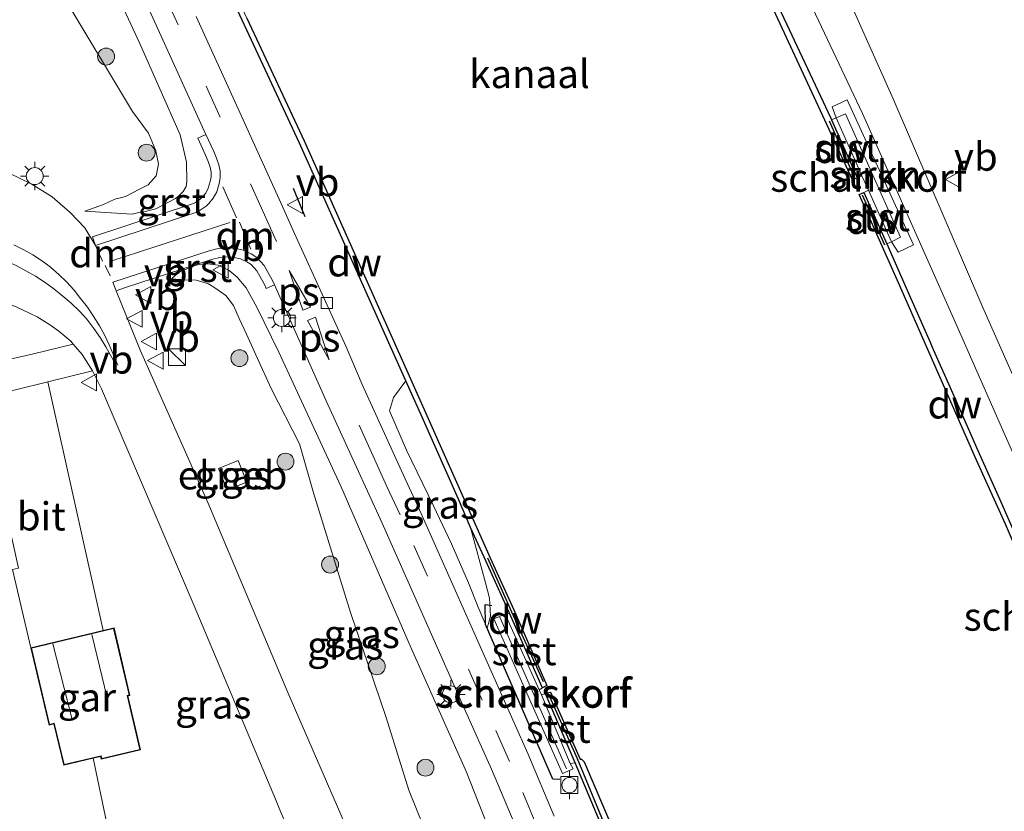
# Model space of a CAD drawing. Units: metres. Extents: x 149995 to 160000, y 412498 to 418752.
# Drawn here: x 152806 to 152893, y 412583 to 412653 of the extents above; entities that cross this region are included whole.
import ezdxf
from ezdxf.enums import TextEntityAlignment as Align

# ---------------------------------------------------------------- set-up
doc = ezdxf.new("R2010")
doc.units = ezdxf.units.M
doc.linetypes.add('VW-3-9_STREEP', pattern=[12, 3, -9])
doc.layers.get('0').update_dxf_attribs({"lineweight": 25})
for name, color, linetype, lineweight in [('B-ME-GC-DAMWAND-GV-B6', 10, 'Continuous', 25), ('B-ME-GC-DAMWAND-L-B1', 10, 'Continuous', 25), ('B-ME-GK-SCHANSKORF-GV-B6', 93, 'Continuous', 18), ('B-ME-GR-BOOM-S-B1', 93, 'Continuous', 18), ('B-ME-GR-STRUIKEN-GV-B6', 93, 'Continuous', 18), ('B-ME-GW-KRUINLIJN-L-B1', 93, 'Continuous', 18), ('B-ME-GW-TEENLIJN-L-B1', 93, 'Continuous', 18), ('B-ME-IE-GRASLAND-GV-B6', 93, 'Continuous', 18), ('B-ME-IE-GRONDWERKLIJN-GROND_INGERICHT-GV-B6', 253, 'Continuous', 18), ('B-ME-IE-INRICHTINGSELEMENT-S-B1', 253, 'Continuous', 18), ('B-ME-IE-MEUBILAIR_WEGMEUBILAIR-LICHTMAST-S-B1', 8, 'Continuous', 18), ('B-ME-IE-TERREINAFSCHEIDING-HAAG-L-B1', 10, 'Continuous', 25), ('B-ME-IE-TERREINAFSCHEIDING-SCHRIKHEK-L-B1', 10, 'Continuous', 25), ('B-ME-KG-KADASTRAAL-DAKRAND-L-B1', 13, 'Continuous', 18), ('B-ME-KG-KADASTRAAL-NOKLIJN-L-B1', 13, 'Continuous', 18), ('B-ME-OB-BEKLEDING-GV-B6', 253, 'Continuous', 18), ('B-ME-OB-WATERLIJN-L-B1', 133, 'OB-WATERLIJN', 18), ('B-ME-OG-BEBOUWING-GV-B6', 173, 'Continuous', 18), ('B-ME-OG-WATER-GV-B6', 153, 'Continuous', 18), ('B-ME-VH-VERH_SOORT-BITUMEN-GV-B6', 8, 'IE-TERREINAFSCHEIDING-NATUURLIJK-HOUTWAL', 18), ('B-ME-VH-VERH_SOORT-GV-B6', 8, 'Continuous', 18), ('B-ME-VH-VERH_SOORT-HALF_VERHARDING-GV-B6', 8, 'IE-TERREINAFSCHEIDING-NATUURLIJK-HOUTWAL', 18), ('B-ME-VH-VERH_SOORT-KLINKERS-GV-B6', 8, 'IE-TERREINAFSCHEIDING-NATUURLIJK-HOUTWAL', 18), ('B-ME-VH-VERH_SOORT-TEGELS-GV-B6', 8, 'Continuous', 18), ('B-ME-VV-BOLDER-S-B1', 213, 'Continuous', 18), ('B-ME-VV-KOLK-S-B1', 8, 'Continuous', 18), ('B-ME-VV-KORF-L-B1', 43, 'Continuous', 18), ('B-ME-VW-MARKERING-39STREEP-015-L-B1', 255, 'VW-3-9_STREEP', 18), ('B-ME-VW-MARKERING-DRIEHOEK-L-B1', 7, 'VW-HAAIETAND70-R-B', 18), ('B-ME-VW-MARKERING-STREEP-015-L-B1', 7, 'Continuous', 18), ('B-ME-VW-MARKERING-VLAKMARK-GV-B6', 7, 'Continuous', 18), ('B-ME-VW-MEUBILAIR_WEGMEUBILAIR-VERKEERSBORD-S-B1', 8, 'Continuous', 18)]:
    doc.layers.add(name, color=color, linetype=linetype, lineweight=lineweight)
doc.styles.add('NLCS-ISO', font='NLCS-ISO.TTF')
doc.linetypes.add('IE-TERREINAFSCHEIDING-NATUURLIJK-HOUTWAL', pattern='A,7,-1.5,[67,NLCS.SHX,S=0.75,R=45,X=0,Y=0],-1.5,7,-1.5,[70,NLCS.SHX,S=0.75,R=0,X=0,Y=0],-1.5', length=20)
doc.linetypes.add('OB-WATERLIJN', pattern='A,10,[32,NLCS.SHX,S=2,R=0,X=0,Y=0],-12', length=22)
doc.linetypes.add('VW-HAAIETAND70-R-B', pattern='A,0,-0.5,[153,NLCS.SHX,S=1,R=180,X=-0.375,Y=0],-0.5', length=1)

# ---------------------------------------------------------------- blocks, each defined once
blk = doc.blocks.new('bolder')
for p, q in [((-0.75, 0), (-1.25, 0)), ((-0.75, 0.75), (-0.75, -0.75)), ((0.75, 0.75), (-0.75, 0.75)), ((0.75, -0.75), (0.75, 0.75)), ((0.75, 0), (1.25, 0)), ((-0.75, -0.75), (0.75, -0.75))]:
    blk.add_line(p, q)
blk.add_circle((0, 0), 0.673)
blk = doc.blocks.new('kast')
blk.add_line((-0.75, -0.75), (0.75, 0.75))
blk.add_lwpolyline([(-0.75, 0.75), (0.75, 0.75), (0.75, -0.75), (-0.75, -0.75)], close=True)
blk = doc.blocks.new('verkeersbord')
for p, q in [((0, 0.75), (-0.75, -0.625)), ((0.75, -0.625), (0, 0.75)), ((-0.75, -0.625), (0.75, -0.625))]:
    blk.add_line(p, q)
blk = doc.blocks.new('boom')
blk.add_hatch(color=256).paths.add_polyline_path([(-0.75, 0, 1), (0.75, 0, 1)])
blk.add_circle((0, 0), 0.75)
blk = doc.blocks.new('kolk')
blk.add_lwpolyline([(-0.5, -0.5), (0.5, -0.5), (0.5, 0.5), (-0.5, 0.5)], close=True)
blk = doc.blocks.new('lantaarnpaal')
for p, q in [((-0.884, 0.884), (-0.53, 0.53)), ((0, 0.75), (0, 1.25)), ((0.53, 0.53), (0.884, 0.884)), ((-0.75, 0), (-1.25, 0)), ((0.75, 0), (1.25, 0)), ((-0.53, -0.53), (-0.884, -0.884)), ((0, -0.75), (0, -1.25)), ((0.53, -0.53), (0.884, -0.884))]:
    blk.add_line(p, q)
blk.add_circle((0, 0), 0.75)

msp = doc.modelspace()

# ---------------------------------------------------------------- linework, layer by layer
at = {"layer": 'B-ME-GC-DAMWAND-GV-B6'}
for points in [[(152865.622, 412670.416, 1.946), (152867.653, 412665.974, 2.69), (152868.914, 412663.215, 2.84), (152869.771, 412661.339, 2.843), (152877.614, 412644.603, 2.785), (152877.684, 412644.446, 2.69), (152879.457, 412640.467, 2.701), (152879.97, 412639.317, 1.946), (152879.559, 412639.133, 1.946), (152869.361, 412661.154, 1.946), (152868.578, 412662.868, 1.946), (152865.213, 412670.229, 1.946), (152865.622, 412670.416, 1.946)], [(152845.687, 412608.324, 3.469), (152844.627, 412610.834, 3.542), (152841.381, 412618.109, 3.648), (152839.955, 412621.305, 4.674), (152839.833, 412621.579, 4.62), (152830.513, 412642.39, 4.593), (152825.442, 412653.274, 4.563), (152823.275, 412657.944, 4.582)], [(152825.85, 412653.464, 1.946), (152830.922, 412642.577, 1.946), (152840.244, 412621.762, 1.946), (152845.04, 412611.014, 1.946), (152847.432, 412605.629, 2.029), (152849.509, 412601.035, 2.023), (152852.459, 412594.32, 2.025), (152852.066, 412594.106, 2.013), (152852.032, 412594.181, 1.951), (152849.146, 412600.72, 3.511), (152846.887, 412605.681, 3.481), (152845.687, 412608.324, 3.469)], [(152886.082, 412625.546, 2.809), (152886.433, 412624.748, 2.8), (152886.625, 412624.313, 2.831), (152888.64, 412619.737, 2.854), (152890.657, 412615.157, 2.846), (152892.706, 412610.597, 2.838), (152894.708, 412606.026, 2.788), (152894.851, 412605.693, 2.69), (152896.473, 412601.917, 2.046), (152897.041, 412600.595, 1.946), (152896.627, 412600.417, 1.946), (152893.105, 412608.618, 1.946), (152890.554, 412614.274, 1.946), (152883.622, 412630.014, 1.946), (152880.136, 412637.838, 1.946), (152880.547, 412638.021, 1.946), (152882.582, 412633.454, 2.78), (152884.61, 412628.887, 2.846), (152886.082, 412625.546, 2.809)], [(152891.779, 412500, 3.534), (152883.014, 412520.804, 3.554), (152881.505, 412524.385, 3.552), (152868.566, 412555.088, 3.536), (152861.28, 412572.415, 3.526), (152858.536, 412578.941, 3.522), (152854.951, 412587.475, 3.523), (152852.359, 412593.521, 1.959), (152852.328, 412593.598, 2.022), (152852.769, 412593.724, 2.008), (152855.39, 412587.799, 1.967), (152855.527, 412587.788, 1.97), (152855.756, 412587.539, 1.968), (152859.349, 412579.114, 1.86), (152869.258, 412555.612, 1.932), (152883.743, 412521.144, 1.961), (152892.635, 412500, 1.943), (152891.779, 412500, 3.534)], [(152891.779, 412500, 3.534), (152883.014, 412520.804, 3.554), (152881.505, 412524.385, 3.552), (152868.566, 412555.088, 3.536), (152861.28, 412572.415, 3.526), (152858.536, 412578.941, 3.522), (152854.951, 412587.475, 3.523), (152852.359, 412593.521, 1.959), (152852.328, 412593.598, 2.022), (152852.769, 412593.724, 2.008), (152855.39, 412587.799, 1.967), (152855.527, 412587.788, 1.97), (152855.756, 412587.539, 1.968), (152859.349, 412579.114, 1.86), (152869.258, 412555.612, 1.932), (152883.743, 412521.144, 1.961), (152892.635, 412500, 1.943), (152891.779, 412500, 3.534)]]:
    msp.add_polyline3d(points, dxfattribs=at)
at = {"layer": 'B-ME-GC-DAMWAND-L-B1'}
msp.add_line((152880.398, 412637.802, 2.759), (152882.376, 412633.363, 2.78), dxfattribs=at)
for points in [[(152877.475, 412644.353, 2.769), (152879.248, 412640.374, 2.701), (152879.688, 412639.386, 2.726)], [(152847.182, 412605.629, 3.46), (152849.315, 412600.831, 3.498), (152852.116, 412594.675, 3.491)], [(152892.122, 412500, 3.548), (152883.285, 412520.907, 3.55), (152868.811, 412555.309, 3.549), (152858.866, 412578.877, 3.539), (152855.176, 412587.81, 3.542), (152852.711, 412593.303, 3.491)], [(152892.122, 412500, 3.548), (152883.285, 412520.907, 3.55), (152868.811, 412555.309, 3.549), (152858.866, 412578.877, 3.539), (152855.176, 412587.81, 3.542), (152852.711, 412593.303, 3.491)]]:
    msp.add_polyline3d(points, dxfattribs=at)
at = {"layer": 'B-ME-GK-SCHANSKORF-GV-B6'}
for points in [[(152878.917, 412644.995, 2.69), (152883.8, 412634.038, 2.69), (152882.993, 412633.637, 2.78), (152880.958, 412638.204, 1.946), (152880.381, 412639.5, 1.946), (152879.868, 412640.65, 2.701), (152878.095, 412644.629, 2.69), (152878.917, 412644.995, 2.69)], [(152854.528, 412587.411, 3.499), (152854.785, 412586.929, 3.513), (152853.851, 412586.519, 3.487), (152847.752, 412600.21, 3.628), (152848.748, 412600.633, 3.522), (152851.773, 412593.946, 2.005), (152851.984, 412593.499, 2.032), (152854.528, 412587.411, 3.499)]]:
    msp.add_polyline3d(points, dxfattribs=at)
at = {"layer": 'B-ME-GR-STRUIKEN-GV-B6'}
msp.add_polyline3d([(152878.095, 412644.629, 2.69), (152877.733, 412645.616, 2.845), (152879.077, 412646.232, 2.909), (152884.953, 412633.382, 2.876), (152883.588, 412632.731, 2.823), (152882.993, 412633.637, 2.78), (152883.8, 412634.038, 2.69), (152878.917, 412644.995, 2.69), (152878.095, 412644.629, 2.69)], dxfattribs=at)
at = {"layer": 'B-ME-GW-KRUINLIJN-L-B1'}
for p, q in [((152878.095, 412644.629, 2.69), (152877.684, 412644.446, 2.69)), ((152882.993, 412633.637, 2.78), (152882.582, 412633.454, 2.78))]:
    msp.add_line(p, q, dxfattribs=at)
for points in [[(152811.478, 412636.343, 5.369), (152813.132, 412636.932, 5.404), (152814.149, 412637.411, 5.406), (152815.078, 412637.655, 5.385), (152816.345, 412638.316, 5.395), (152817.103, 412638.702, 5.409), (152817.817, 412639.475, 5.423), (152818.022, 412640.511, 5.459), (152817.778, 412641.695, 5.452), (152817.132, 412643.26, 5.448), (152815.72, 412645.179, 5.494), (152809.523, 412655.504, 5.529), (152805.689, 412662.527, 5.494)], [(152847.85, 412566.076, 5.301), (152847.221, 412567.712, 5.292), (152840.201, 412585.04, 5.294), (152838.211, 412591.475, 5.224), (152835.049, 412600.785, 5.252), (152831.768, 412611.403, 5.246), (152830.515, 412615.733, 5.284), (152827.994, 412620.643, 5.269), (152826.8, 412623.296, 5.314), (152825.827, 412625.463, 5.325), (152825.164, 412626.834, 5.347), (152824.677, 412628.006, 5.218), (152823.976, 412628.884, 5.244), (152823.027, 412629.546, 5.219), (152822.443, 412629.905, 5.161), (152821.357, 412630.247, 5.119), (152820.34, 412630.266, 5.16), (152819.183, 412630.353, 5.178)], [(152839.955, 412621.305, 4.674), (152838.851, 412619.845, 4.646), (152838.498, 412618.658, 4.644), (152839.993, 412615.164, 4.519), (152842.402, 412610.234, 4.332), (152843.995, 412606.858, 4.201), (152845.509, 412603.403, 4.035), (152846.36, 412601.259, 3.942), (152847.154, 412599.391, 3.808)]]:
    msp.add_polyline3d(points, dxfattribs=at)
at = {"layer": 'B-ME-GW-TEENLIJN-L-B1'}
for points in [[(152811.478, 412636.343, 5.369), (152815.69, 412636.086, 5.208), (152816.277, 412636.223, 5.191), (152816.726, 412636.291, 5.155), (152817.783, 412636.565, 5.095), (152819.533, 412637.484, 4.961), (152819.822, 412637.724, 4.924), (152820.213, 412638.096, 4.881), (152820.477, 412638.536, 4.813), (152820.536, 412638.995, 4.783), (152820.489, 412640.686, 4.66), (152819.937, 412643.106, 4.663), (152816.329, 412651.263, 4.327), (152807.777, 412669.735, 3.704), (152803.709, 412678.271, 3.596)], [(152852.895, 412568.457, 3.58), (152848.422, 412578.759, 3.615), (152845.326, 412586.631, 3.558), (152840.324, 412597.839, 4.034), (152834.178, 412611.974, 4.435), (152828.692, 412623.856, 4.707), (152826.73, 412627.839, 4.745), (152825.794, 412629.549, 4.755), (152825, 412630.52, 4.816), (152824.294, 412631.094, 4.844), (152823.323, 412631.579, 4.886), (152822.396, 412631.689, 4.927), (152822.009, 412631.689, 4.978), (152821.357, 412631.567, 5.02), (152820.673, 412631.313, 5.05), (152819.832, 412630.941, 5.126), (152819.728, 412630.846, 5.134), (152819.183, 412630.353, 5.178)], [(152847.154, 412599.391, 3.808), (152847.455, 412600.461, 3.789), (152847.371, 412602.051, 3.733), (152847.003, 412603.422, 3.643), (152845.687, 412608.324, 3.469)]]:
    msp.add_polyline3d(points, dxfattribs=at)
at = {"layer": 'B-ME-IE-GRASLAND-GV-B6'}
for points in [[(152800.109, 412701.821, 3.743), (152808.174, 412684.72, 3.585), (152810.212, 412685.43, 3.545), (152809.346, 412687.225, 3.504), (152809.754, 412687.414, 3.504), (152811.178, 412684.335, 3.517), (152813.712, 412678.966, 3.521), (152814.57, 412677.07, 3.562), (152814.16, 412676.885, 3.562), (152813.612, 412678.076, 3.482), (152811.673, 412677.212, 3.653), (152817.47, 412664.856, 3.945), (152815.776, 412666.247, 3.938), (152818.291, 412661.752, 4.045), (152818.625, 412661.351, 4.158), (152819.155, 412661.011, 4.378), (152819.644, 412661.052, 4.448), (152820.489, 412661.179, 4.549), (152821.518, 412661.787, 4.677), (152823.275, 412657.944, 4.582), (152825.442, 412653.274, 4.563), (152830.513, 412642.39, 4.593), (152839.833, 412621.579, 4.62), (152839.955, 412621.305, 4.674)], [(152803.336, 412684.599, 3.57), (152808.179, 412674.142, 3.65), (152809.595, 412670.957, 3.72), (152822.216, 412643.151, 4.65), (152821.492, 412642.811, 4.65), (152822.186, 412641.331, 4.695), (152822.427, 412640.76, 4.71), (152822.603, 412640.257, 4.72), (152822.676, 412639.821, 4.73), (152822.676, 412639.38, 4.743), (152822.607, 412638.979, 4.758), (152822.435, 412638.381, 4.779), (152822.208, 412637.958, 4.792), (152821.904, 412637.59, 4.81), (152821.724, 412637.417, 4.82), (152821.325, 412637.13, 4.844), (152820.949, 412636.964, 4.866), (152812.169, 412634.084, 5.35), (152812.419, 412633.324, 5.4), (152811.476, 412634.867, 5.383), (152810.177, 412636.241, 5.404), (152808.583, 412637.615, 5.426), (152806.744, 412638.768, 5.446), (152804.782, 412639.724, 5.462)], [(152809.523, 412655.504, 5.529), (152815.72, 412645.179, 5.494), (152817.132, 412643.26, 5.448), (152817.778, 412641.695, 5.452), (152818.022, 412640.511, 5.459), (152817.817, 412639.475, 5.423), (152817.103, 412638.702, 5.409), (152816.345, 412638.316, 5.395), (152815.078, 412637.655, 5.385), (152814.149, 412637.411, 5.406), (152813.132, 412636.932, 5.404), (152811.478, 412636.343, 5.369), (152815.69, 412636.086, 5.208), (152816.277, 412636.223, 5.191), (152816.726, 412636.291, 5.155), (152817.783, 412636.565, 5.095), (152819.533, 412637.484, 4.961), (152819.822, 412637.724, 4.924), (152820.213, 412638.096, 4.881), (152820.477, 412638.536, 4.813), (152820.536, 412638.995, 4.783), (152820.489, 412640.686, 4.66), (152819.937, 412643.106, 4.663), (152816.329, 412651.263, 4.327), (152807.777, 412669.735, 3.704)], [(152807.777, 412669.735, 3.704), (152816.329, 412651.263, 4.327), (152819.937, 412643.106, 4.663), (152820.489, 412640.686, 4.66), (152820.536, 412638.995, 4.783), (152820.477, 412638.536, 4.813), (152820.213, 412638.096, 4.881), (152819.822, 412637.724, 4.924), (152819.533, 412637.484, 4.961), (152817.783, 412636.565, 5.095), (152816.726, 412636.291, 5.155), (152816.277, 412636.223, 5.191), (152815.69, 412636.086, 5.208), (152811.478, 412636.343, 5.369), (152813.132, 412636.932, 5.404), (152814.149, 412637.411, 5.406), (152815.078, 412637.655, 5.385), (152816.345, 412638.316, 5.395), (152817.103, 412638.702, 5.409), (152817.817, 412639.475, 5.423), (152818.022, 412640.511, 5.459), (152817.778, 412641.695, 5.452), (152817.132, 412643.26, 5.448), (152815.72, 412645.179, 5.494), (152809.523, 412655.504, 5.529)], [(152945.753, 412500, 3.006), (152939.475, 412515.517, 3.022), (152930.179, 412537.483, 2.978), (152924.058, 412551.607, 3.025), (152918.79, 412563.962, 2.983), (152907.549, 412590.623, 3.01), (152900.337, 412606.979, 2.959), (152891.117, 412627.819, 2.845), (152883.161, 412646.304, 2.87), (152873.701, 412667.499, 2.825)], [(152945.753, 412500, 3.006), (152939.475, 412515.517, 3.022), (152930.179, 412537.483, 2.978), (152924.058, 412551.607, 3.025), (152918.79, 412563.962, 2.983), (152907.549, 412590.623, 3.01), (152900.337, 412606.979, 2.959), (152891.117, 412627.819, 2.845), (152883.161, 412646.304, 2.87), (152873.701, 412667.499, 2.825)], [(152870.575, 412665.883, 2.848), (152880.435, 412645.007, 2.852), (152888.705, 412626.397, 2.836), (152897.902, 412605.556, 2.972), (152905.406, 412588.604, 3.057), (152916.524, 412562.844, 3.028), (152921.42, 412550.513, 3.008), (152927.079, 412536.206, 3.028), (152936.702, 412514.367, 3.04), (152942.721, 412500, 3.022), (152939.404, 412500, 2.923)], [(152870.575, 412665.883, 2.848), (152880.435, 412645.007, 2.852), (152888.705, 412626.397, 2.836), (152897.902, 412605.556, 2.972), (152905.406, 412588.604, 3.057), (152916.524, 412562.844, 3.028), (152921.42, 412550.513, 3.008), (152927.079, 412536.206, 3.028), (152936.702, 412514.367, 3.04), (152942.721, 412500, 3.022), (152939.404, 412500, 2.923)], [(152894.708, 412606.026, 2.788), (152892.706, 412610.597, 2.838), (152890.657, 412615.157, 2.846), (152888.64, 412619.737, 2.854), (152886.625, 412624.313, 2.831), (152886.433, 412624.748, 2.8), (152886.082, 412625.546, 2.809), (152884.61, 412628.887, 2.846), (152882.582, 412633.454, 2.78), (152882.993, 412633.637, 2.78), (152883.588, 412632.731, 2.823), (152884.953, 412633.382, 2.876), (152879.077, 412646.232, 2.909), (152877.733, 412645.616, 2.845), (152878.095, 412644.629, 2.69), (152877.684, 412644.446, 2.69), (152877.614, 412644.603, 2.785), (152869.771, 412661.339, 2.843)], [(152894.708, 412606.026, 2.788), (152892.706, 412610.597, 2.838), (152890.657, 412615.157, 2.846), (152888.64, 412619.737, 2.854), (152886.625, 412624.313, 2.831), (152886.433, 412624.748, 2.8), (152886.082, 412625.546, 2.809), (152884.61, 412628.887, 2.846), (152882.582, 412633.454, 2.78), (152882.993, 412633.637, 2.78), (152883.588, 412632.731, 2.823), (152884.953, 412633.382, 2.876), (152879.077, 412646.232, 2.909), (152877.733, 412645.616, 2.845), (152878.095, 412644.629, 2.69), (152877.684, 412644.446, 2.69), (152877.614, 412644.603, 2.785), (152869.771, 412661.339, 2.843)], [(152853.089, 412582.743, 3.61), (152850.754, 412588.277, 3.62), (152848.328, 412593.735, 3.72), (152841.039, 412610.161, 4.38), (152839.86, 412612.681, 4.462), (152836.084, 412620.995, 4.74), (152834.647, 412624.317, 4.803), (152830.075, 412634.376, 4.82), (152829.008, 412636.759, 4.82), (152825.088, 412645.416, 4.69), (152821.363, 412653.598, 4.44)], [(152836.425, 412577.724, 5.348), (152829.495, 412593.702, 5.333), (152822.389, 412610.52, 5.29), (152816.408, 412623.97, 5.277), (152814.255, 412629.297, 5.368), (152815.012, 412629.554, 5.302), (152822.73, 412632.073, 4.93), (152823.447, 412632.25, 4.922), (152823.771, 412632.276, 4.909), (152824.254, 412632.306, 4.891), (152824.732, 412632.255, 4.873), (152825.28, 412632.131, 4.856), (152825.854, 412631.867, 4.869), (152826.225, 412631.623, 4.853), (152826.739, 412631.072, 4.844), (152827.41, 412629.851, 4.798), (152827.566, 412629.503, 4.794), (152828.296, 412629.832, 4.776), (152832.896, 412619.551, 4.68), (152836.682, 412611.213, 4.396), (152837.855, 412608.709, 4.31), (152845.13, 412592.315, 3.66), (152847.542, 412586.886, 3.56), (152849.866, 412581.379, 3.55)], [(152847.221, 412567.712, 5.292), (152840.201, 412585.04, 5.294), (152838.211, 412591.475, 5.224), (152835.049, 412600.785, 5.252), (152831.768, 412611.403, 5.246), (152830.515, 412615.733, 5.284), (152827.994, 412620.643, 5.269), (152826.8, 412623.296, 5.314), (152825.827, 412625.463, 5.325), (152825.164, 412626.834, 5.347), (152824.677, 412628.006, 5.218), (152823.976, 412628.884, 5.244), (152823.027, 412629.546, 5.219), (152822.443, 412629.905, 5.161), (152821.357, 412630.247, 5.119), (152820.34, 412630.266, 5.16), (152819.183, 412630.353, 5.178), (152819.728, 412630.846, 5.134), (152819.832, 412630.941, 5.126), (152820.673, 412631.313, 5.05), (152821.357, 412631.567, 5.02), (152822.009, 412631.689, 4.978), (152822.396, 412631.689, 4.927), (152823.323, 412631.579, 4.886), (152824.294, 412631.094, 4.844), (152825, 412630.52, 4.816), (152825.794, 412629.549, 4.755), (152826.73, 412627.839, 4.745), (152828.692, 412623.856, 4.707), (152834.178, 412611.974, 4.435)], [(152848.422, 412578.759, 3.615), (152845.326, 412586.631, 3.558), (152840.324, 412597.839, 4.034), (152834.178, 412611.974, 4.435), (152828.692, 412623.856, 4.707), (152826.73, 412627.839, 4.745), (152825.794, 412629.549, 4.755), (152825, 412630.52, 4.816), (152824.294, 412631.094, 4.844), (152823.323, 412631.579, 4.886), (152822.396, 412631.689, 4.927), (152822.009, 412631.689, 4.978), (152821.357, 412631.567, 5.02), (152820.673, 412631.313, 5.05), (152819.832, 412630.941, 5.126), (152819.728, 412630.846, 5.134), (152819.183, 412630.353, 5.178), (152820.34, 412630.266, 5.16), (152821.357, 412630.247, 5.119), (152822.443, 412629.905, 5.161), (152823.027, 412629.546, 5.219), (152823.976, 412628.884, 5.244), (152824.677, 412628.006, 5.218), (152825.164, 412626.834, 5.347), (152825.827, 412625.463, 5.325), (152826.8, 412623.296, 5.314), (152827.994, 412620.643, 5.269), (152830.515, 412615.733, 5.284), (152831.768, 412611.403, 5.246)], [(152812.166, 412622.2, 5.325), (152812.956, 412620.62, 5.317), (152821.195, 412601.38, 5.312), (152828.378, 412584.25, 5.319), (152828.841, 412583.161, 5.329), (152834.4, 412570.54, 5.343), (152837.188, 412563.945, 5.372), (152837.557, 412563.078, 5.367), (152834.829, 412563.305, 5.501), (152814.474, 412564.922, 5.922), (152816.706, 412565.358, 5.797), (152813.439, 412582.094, 5.797), (152812.223, 412587.871, 5.734), (152812.891, 412588.03, 5.734), (152812.946, 412587.799, 5.734), (152816.411, 412588.605, 5.734), (152815.299, 412593.399, 5.734), (152815.347, 412593.408, 5.734), (152815.486, 412593.435, 5.734), (152814.078, 412599.413, 5.734), (152813.116, 412599.184, 5.734), (152808.193, 412621.225, 5.395), (152812.166, 412622.2, 5.325)], [(152839.955, 412621.305, 4.674), (152841.381, 412618.109, 3.648), (152844.627, 412610.834, 3.542), (152845.687, 412608.324, 3.469), (152847.003, 412603.422, 3.643), (152847.371, 412602.051, 3.733), (152847.455, 412600.461, 3.789), (152847.154, 412599.391, 3.808), (152846.36, 412601.259, 3.942), (152845.509, 412603.403, 4.035), (152843.995, 412606.858, 4.201), (152842.402, 412610.234, 4.332), (152839.993, 412615.164, 4.519), (152838.498, 412618.658, 4.644), (152838.851, 412619.845, 4.646), (152839.955, 412621.305, 4.674)], [(152839.955, 412621.305, 4.674), (152838.851, 412619.845, 4.646), (152838.498, 412618.658, 4.644), (152839.993, 412615.164, 4.519), (152842.402, 412610.234, 4.332), (152843.995, 412606.858, 4.201), (152845.509, 412603.403, 4.035), (152846.36, 412601.259, 3.942), (152847.154, 412599.391, 3.808), (152847.455, 412600.461, 3.789), (152847.371, 412602.051, 3.733), (152847.003, 412603.422, 3.643), (152845.687, 412608.324, 3.469), (152846.887, 412605.681, 3.481), (152849.146, 412600.72, 3.511), (152848.748, 412600.633, 3.522), (152847.752, 412600.21, 3.628), (152853.851, 412586.519, 3.487), (152854.785, 412586.929, 3.513), (152854.528, 412587.411, 3.499), (152854.951, 412587.475, 3.523), (152858.536, 412578.941, 3.522)], [(152823.331, 412613.542, 5.464), (152824.113, 412611.644, 5.493), (152825.844, 412612.35, 5.38), (152825.075, 412614.252, 5.412), (152823.331, 412613.542, 5.464)], [(152834.178, 412611.974, 4.435), (152840.324, 412597.839, 4.034), (152845.326, 412586.631, 3.558), (152848.422, 412578.759, 3.615)], [(152831.768, 412611.403, 5.246), (152835.049, 412600.785, 5.252), (152838.211, 412591.475, 5.224), (152840.201, 412585.04, 5.294), (152847.221, 412567.712, 5.292)]]:
    msp.add_polyline3d(points, dxfattribs=at)
at = {"layer": 'B-ME-IE-GRONDWERKLIJN-GROND_INGERICHT-GV-B6'}
for points in [[(152805.085, 412604.596, 5.929), (152806.695, 412597.654, 5.734)], [(152806.695, 412597.654, 5.734), (152808.326, 412590.807, 5.734), (152808.74, 412590.906, 5.734), (152809.611, 412587.249, 5.734), (152812.223, 412587.871, 5.734), (152813.439, 412582.094, 5.797), (152809.273, 412581.281, 5.797), (152812.424, 412565.137, 5.927), (152805.449, 412565.866, 5.946)]]:
    msp.add_polyline3d(points, dxfattribs=at)
at = {"layer": 'B-ME-IE-TERREINAFSCHEIDING-HAAG-L-B1'}
msp.add_polyline3d([(152853.59, 412585.98, 3.587), (152852.981, 412586.024, 3.561), (152847.001, 412599.716, 3.864), (152846.975, 412601.487, 3.84), (152847.564, 412601.416, 3.688)], dxfattribs=at)
at = {"layer": 'B-ME-IE-TERREINAFSCHEIDING-SCHRIKHEK-L-B1'}
msp.add_line((152829.947, 412638.406, 4.748), (152831.006, 412635.876, 4.8), dxfattribs=at)
at = {"layer": 'B-ME-KG-KADASTRAAL-DAKRAND-L-B1'}
msp.add_polyline3d([(152812.928, 412588.09, 8.442), (152809.648, 412587.309, 8.442), (152808.777, 412590.966, 8.449), (152808.363, 412590.867, 8.316), (152806.755, 412597.617, 8.331), (152814.041, 412599.353, 8.413), (152815.425, 412593.474, 8.47), (152815.338, 412593.457, 8.516), (152815.239, 412593.439, 8.382), (152816.351, 412588.642, 8.47), (152812.983, 412587.859, 8.436), (152812.928, 412588.09, 8.442)], dxfattribs=at)
at = {"layer": 'B-ME-KG-KADASTRAAL-NOKLIJN-L-B1'}
for p, q in [((152812.106, 412598.84, 9.591), (152813.454, 412593.23, 9.601)), ((152808.638, 412598.014, 9.673), (152810.33, 412591.417, 9.642))]:
    msp.add_line(p, q, dxfattribs=at)
at = {"layer": 'B-ME-OB-BEKLEDING-GV-B6'}
for points in [[(152878.095, 412644.629, 2.69), (152879.868, 412640.65, 2.701), (152880.381, 412639.5, 1.946), (152879.97, 412639.317, 1.946), (152879.457, 412640.467, 2.701), (152877.684, 412644.446, 2.69), (152878.095, 412644.629, 2.69)], [(152880.958, 412638.204, 1.946), (152882.993, 412633.637, 2.78), (152882.582, 412633.454, 2.78), (152880.547, 412638.021, 1.946), (152880.958, 412638.204, 1.946)], [(152849.146, 412600.72, 3.511), (152852.032, 412594.181, 1.951), (152852.066, 412594.106, 2.013), (152851.773, 412593.946, 2.005), (152848.748, 412600.633, 3.522), (152849.146, 412600.72, 3.511)], [(152854.951, 412587.475, 3.523), (152854.528, 412587.411, 3.499), (152851.984, 412593.499, 2.032), (152852.328, 412593.598, 2.022), (152852.359, 412593.521, 1.959), (152854.951, 412587.475, 3.523)]]:
    msp.add_polyline3d(points, dxfattribs=at)
at = {"layer": 'B-ME-OB-WATERLIJN-L-B1'}
for p, q in [((152879.97, 412639.317, 1.946), (152880.381, 412639.5, 1.946)), ((152880.381, 412639.5, 1.946), (152880.958, 412638.204, 1.946)), ((152880.958, 412638.204, 1.946), (152880.547, 412638.021, 1.946))]:
    msp.add_line(p, q, dxfattribs=at)
for points in [[(152865.622, 412670.416, 1.946), (152865.213, 412670.229, 1.946), (152868.578, 412662.868, 1.946), (152869.361, 412661.154, 1.946), (152879.559, 412639.133, 1.946), (152879.97, 412639.317, 1.946)], [(152892.635, 412500, 1.943), (152883.743, 412521.144, 1.961), (152869.258, 412555.612, 1.932), (152859.349, 412579.114, 1.86), (152855.756, 412587.539, 1.968), (152855.527, 412587.788, 1.97), (152855.39, 412587.799, 1.967), (152852.769, 412593.724, 2.008), (152852.328, 412593.598, 2.022), (152851.984, 412593.499, 2.032), (152851.773, 412593.946, 2.005), (152852.066, 412594.106, 2.013), (152852.459, 412594.32, 2.025), (152849.509, 412601.035, 2.023), (152847.432, 412605.629, 2.029), (152845.04, 412611.014, 1.946), (152840.244, 412621.762, 1.946), (152830.922, 412642.577, 1.946), (152825.85, 412653.464, 1.946), (152823.684, 412658.132, 1.946), (152820.76, 412664.526, 1.946), (152818.529, 412669.418, 1.946), (152818.117, 412669.237, 1.946)], [(152892.635, 412500, 1.943), (152883.743, 412521.144, 1.961), (152869.258, 412555.612, 1.932), (152859.349, 412579.114, 1.86), (152855.756, 412587.539, 1.968), (152855.527, 412587.788, 1.97), (152855.39, 412587.799, 1.967), (152852.769, 412593.724, 2.008), (152852.328, 412593.598, 2.022), (152851.984, 412593.499, 2.032), (152851.773, 412593.946, 2.005), (152852.066, 412594.106, 2.013), (152852.459, 412594.32, 2.025), (152849.509, 412601.035, 2.023), (152847.432, 412605.629, 2.029), (152845.04, 412611.014, 1.946), (152840.244, 412621.762, 1.946), (152830.922, 412642.577, 1.946), (152825.85, 412653.464, 1.946), (152823.684, 412658.132, 1.946), (152820.76, 412664.526, 1.946), (152818.529, 412669.418, 1.946), (152818.117, 412669.237, 1.946)], [(152880.547, 412638.021, 1.946), (152880.136, 412637.838, 1.946), (152883.622, 412630.014, 1.946), (152890.554, 412614.274, 1.946), (152893.105, 412608.618, 1.946), (152896.627, 412600.417, 1.946), (152897.041, 412600.595, 1.946)]]:
    msp.add_polyline3d(points, dxfattribs=at)
at = {"layer": 'B-ME-OG-BEBOUWING-GV-B6'}
for points in [[(152823.331, 412613.542, 5.464), (152825.075, 412614.252, 5.412), (152825.844, 412612.35, 5.38), (152824.113, 412611.644, 5.493), (152823.331, 412613.542, 5.464)], [(152814.078, 412599.413, 5.734), (152815.486, 412593.435, 5.734), (152815.347, 412593.408, 5.734), (152815.299, 412593.399, 5.734), (152816.411, 412588.605, 5.734), (152812.946, 412587.799, 5.734), (152812.891, 412588.03, 5.734), (152812.223, 412587.871, 5.734), (152809.611, 412587.249, 5.734), (152808.74, 412590.906, 5.734), (152808.326, 412590.807, 5.734), (152806.695, 412597.654, 5.734), (152813.116, 412599.184, 5.734), (152814.078, 412599.413, 5.734)]]:
    msp.add_polyline3d(points, dxfattribs=at)
at = {"layer": 'B-ME-OG-WATER-GV-B6'}
for points in [[(152869.361, 412661.154, 1.946), (152879.559, 412639.133, 1.946), (152879.97, 412639.317, 1.946), (152880.381, 412639.5, 1.946), (152880.958, 412638.204, 1.946), (152880.547, 412638.021, 1.946), (152880.136, 412637.838, 1.946), (152883.622, 412630.014, 1.946), (152890.554, 412614.274, 1.946), (152893.105, 412608.618, 1.946)], [(152869.361, 412661.154, 1.946), (152879.559, 412639.133, 1.946), (152879.97, 412639.317, 1.946), (152880.381, 412639.5, 1.946), (152880.958, 412638.204, 1.946), (152880.547, 412638.021, 1.946), (152880.136, 412637.838, 1.946), (152883.622, 412630.014, 1.946), (152890.554, 412614.274, 1.946), (152893.105, 412608.618, 1.946)], [(152892.635, 412500, 1.943), (152883.743, 412521.144, 1.961), (152869.258, 412555.612, 1.932), (152859.349, 412579.114, 1.86), (152855.756, 412587.539, 1.968), (152855.527, 412587.788, 1.97), (152855.39, 412587.799, 1.967), (152852.769, 412593.724, 2.008), (152852.328, 412593.598, 2.022), (152851.984, 412593.499, 2.032), (152851.773, 412593.946, 2.005), (152852.066, 412594.106, 2.013), (152852.459, 412594.32, 2.025), (152849.509, 412601.035, 2.023), (152847.432, 412605.629, 2.029), (152845.04, 412611.014, 1.946), (152840.244, 412621.762, 1.946), (152830.922, 412642.577, 1.946), (152825.85, 412653.464, 1.946)], [(152892.635, 412500, 1.943), (152883.743, 412521.144, 1.961), (152869.258, 412555.612, 1.932), (152859.349, 412579.114, 1.86), (152855.756, 412587.539, 1.968), (152855.527, 412587.788, 1.97), (152855.39, 412587.799, 1.967), (152852.769, 412593.724, 2.008), (152852.328, 412593.598, 2.022), (152851.984, 412593.499, 2.032), (152851.773, 412593.946, 2.005), (152852.066, 412594.106, 2.013), (152852.459, 412594.32, 2.025), (152849.509, 412601.035, 2.023), (152847.432, 412605.629, 2.029), (152845.04, 412611.014, 1.946), (152840.244, 412621.762, 1.946), (152830.922, 412642.577, 1.946), (152825.85, 412653.464, 1.946)]]:
    msp.add_polyline3d(points, dxfattribs=at)
at = {"layer": 'B-ME-VH-VERH_SOORT-BITUMEN-GV-B6'}
for points in [[(152804.782, 412639.724, 5.462), (152806.744, 412638.768, 5.446), (152808.583, 412637.615, 5.426), (152810.177, 412636.241, 5.404), (152811.476, 412634.867, 5.383), (152812.419, 412633.324, 5.4), (152821.237, 412636.216, 4.88), (152821.725, 412636.432, 4.853), (152822.237, 412636.801, 4.824), (152822.492, 412637.045, 4.81), (152822.876, 412637.51, 4.791), (152823.18, 412638.078, 4.775), (152823.388, 412638.799, 4.76), (152823.476, 412639.312, 4.75), (152823.476, 412639.889, 4.737), (152823.38, 412640.457, 4.723), (152823.174, 412641.048, 4.708), (152822.918, 412641.656, 4.691), (152822.216, 412643.151, 4.65), (152809.595, 412670.957, 3.72), (152808.179, 412674.142, 3.65), (152803.336, 412684.599, 3.57)], [(152821.363, 412653.598, 4.44), (152825.088, 412645.416, 4.69), (152829.008, 412636.759, 4.82), (152830.075, 412634.376, 4.82), (152834.647, 412624.317, 4.803), (152836.084, 412620.995, 4.74), (152839.86, 412612.681, 4.462), (152841.039, 412610.161, 4.38), (152848.328, 412593.735, 3.72), (152850.754, 412588.277, 3.62), (152853.089, 412582.743, 3.61)], [(152822.51, 412632.843, 4.926), (152813.963, 412630.053, 5.338), (152814.255, 412629.297, 5.368), (152816.408, 412623.97, 5.277), (152822.389, 412610.52, 5.29), (152829.495, 412593.702, 5.333), (152836.425, 412577.724, 5.348), (152841.952, 412565.31, 5.336), (152842.801, 412563.421, 5.334), (152837.557, 412563.078, 5.367), (152837.188, 412563.945, 5.372), (152834.4, 412570.54, 5.343), (152828.841, 412583.161, 5.329), (152828.378, 412584.25, 5.319), (152821.195, 412601.38, 5.312), (152812.956, 412620.62, 5.317), (152812.166, 412622.2, 5.325), (152811.237, 412623.653, 5.324), (152810.462, 412624.575, 5.34), (152810.244, 412624.825, 5.338), (152809.183, 412625.713, 5.323), (152808.448, 412626.259, 5.356), (152807.258, 412626.984, 5.349), (152805.392, 412627.87, 5.401)], [(152849.866, 412581.379, 3.55), (152847.542, 412586.886, 3.56), (152845.13, 412592.315, 3.66), (152837.855, 412608.709, 4.31), (152836.682, 412611.213, 4.396), (152832.896, 412619.551, 4.68), (152828.296, 412629.832, 4.776), (152828.125, 412630.209, 4.762), (152827.391, 412631.545, 4.809), (152826.743, 412632.238, 4.821), (152826.243, 412632.568, 4.84), (152825.538, 412632.892, 4.832), (152824.862, 412633.046, 4.854), (152824.271, 412633.108, 4.876), (152823.714, 412633.074, 4.898), (152823.317, 412633.042, 4.914), (152822.51, 412632.843, 4.926)], [(152808.193, 412621.225, 5.395), (152813.116, 412599.184, 5.734), (152806.695, 412597.654, 5.734), (152805.085, 412604.596, 5.929), (152805.602, 412604.708, 5.929), (152804.027, 412611.805, 5.929), (152804.17, 412611.834, 5.929), (152802.52, 412619.399, 5.929), (152802.431, 412619.811, 5.497), (152808.193, 412621.225, 5.395)]]:
    msp.add_polyline3d(points, dxfattribs=at)
at = {"layer": 'B-ME-VH-VERH_SOORT-GV-B6'}
for points in [[(152822.216, 412643.151, 4.65), (152822.918, 412641.656, 4.691), (152823.174, 412641.048, 4.708), (152823.38, 412640.457, 4.723), (152823.476, 412639.889, 4.737), (152823.476, 412639.312, 4.75), (152823.388, 412638.799, 4.76), (152823.18, 412638.078, 4.775), (152822.876, 412637.51, 4.791), (152822.492, 412637.045, 4.81), (152822.237, 412636.801, 4.824), (152821.725, 412636.432, 4.853), (152821.237, 412636.216, 4.88), (152812.419, 412633.324, 5.4), (152812.169, 412634.084, 5.35), (152820.949, 412636.964, 4.866), (152821.325, 412637.13, 4.844), (152821.724, 412637.417, 4.82), (152821.904, 412637.59, 4.81), (152822.208, 412637.958, 4.792), (152822.435, 412638.381, 4.779), (152822.607, 412638.979, 4.758), (152822.676, 412639.38, 4.743), (152822.676, 412639.821, 4.73), (152822.603, 412640.257, 4.72), (152822.427, 412640.76, 4.71), (152822.186, 412641.331, 4.695), (152821.492, 412642.811, 4.65), (152822.216, 412643.151, 4.65)], [(152822.73, 412632.073, 4.93), (152815.012, 412629.554, 5.302), (152814.255, 412629.297, 5.368), (152813.963, 412630.053, 5.338), (152822.51, 412632.843, 4.926), (152823.317, 412633.042, 4.914), (152823.714, 412633.074, 4.898), (152824.271, 412633.108, 4.876), (152824.862, 412633.046, 4.854), (152825.538, 412632.892, 4.832), (152826.243, 412632.568, 4.84), (152826.743, 412632.238, 4.821), (152827.391, 412631.545, 4.809), (152828.125, 412630.209, 4.762), (152828.296, 412629.832, 4.776), (152827.566, 412629.503, 4.794), (152827.41, 412629.851, 4.798), (152826.739, 412631.072, 4.844), (152826.225, 412631.623, 4.853), (152825.854, 412631.867, 4.869), (152825.28, 412632.131, 4.856), (152824.732, 412632.255, 4.873), (152824.254, 412632.306, 4.891), (152823.771, 412632.276, 4.909), (152823.447, 412632.25, 4.922), (152822.73, 412632.073, 4.93)]]:
    msp.add_polyline3d(points, dxfattribs=at)
at = {"layer": 'B-ME-VH-VERH_SOORT-HALF_VERHARDING-GV-B6'}
for points in [[(152873.701, 412667.499, 2.825), (152883.161, 412646.304, 2.87), (152891.117, 412627.819, 2.845), (152900.337, 412606.979, 2.959), (152907.549, 412590.623, 3.01), (152918.79, 412563.962, 2.983), (152924.058, 412551.607, 3.025), (152930.179, 412537.483, 2.978), (152939.475, 412515.517, 3.022), (152945.753, 412500, 3.006), (152942.721, 412500, 3.022)], [(152873.701, 412667.499, 2.825), (152883.161, 412646.304, 2.87), (152891.117, 412627.819, 2.845), (152900.337, 412606.979, 2.959), (152907.549, 412590.623, 3.01), (152918.79, 412563.962, 2.983), (152924.058, 412551.607, 3.025), (152930.179, 412537.483, 2.978), (152939.475, 412515.517, 3.022), (152945.753, 412500, 3.006), (152942.721, 412500, 3.022)], [(152942.721, 412500, 3.022), (152936.702, 412514.367, 3.04), (152927.079, 412536.206, 3.028), (152921.42, 412550.513, 3.008), (152916.524, 412562.844, 3.028), (152905.406, 412588.604, 3.057), (152897.902, 412605.556, 2.972), (152888.705, 412626.397, 2.836), (152880.435, 412645.007, 2.852), (152870.575, 412665.883, 2.848)], [(152942.721, 412500, 3.022), (152936.702, 412514.367, 3.04), (152927.079, 412536.206, 3.028), (152921.42, 412550.513, 3.008), (152916.524, 412562.844, 3.028), (152905.406, 412588.604, 3.057), (152897.902, 412605.556, 2.972), (152888.705, 412626.397, 2.836), (152880.435, 412645.007, 2.852), (152870.575, 412665.883, 2.848)]]:
    msp.add_polyline3d(points, dxfattribs=at)
at = {"layer": 'B-ME-VH-VERH_SOORT-KLINKERS-GV-B6'}
msp.add_polyline3d([(152796.672, 412629.275, 5.508), (152796.969, 412629.275, 5.502), (152797.761, 412629.29, 5.504), (152798.617, 412629.255, 5.463), (152800.097, 412629.165, 5.475), (152801.462, 412629.017, 5.425), (152802.678, 412628.79, 5.424), (152803.688, 412628.484, 5.408), (152805.392, 412627.87, 5.401), (152807.258, 412626.984, 5.349), (152808.448, 412626.259, 5.356), (152809.183, 412625.713, 5.323), (152810.244, 412624.825, 5.338), (152810.462, 412624.575, 5.34), (152806.944, 412623.725, 5.497), (152802.916, 412622.786, 5.514), (152798.465, 412621.749, 5.468), (152797.389, 412626.266, 5.338), (152796.672, 412629.275, 5.508)], dxfattribs=at)
at = {"layer": 'B-ME-VH-VERH_SOORT-TEGELS-GV-B6'}
msp.add_polyline3d([(152808.193, 412621.225, 5.395), (152802.431, 412619.811, 5.497), (152793.048, 412617.508, 5.662), (152792.924, 412617.869, 5.721), (152798.802, 412620.335, 5.555), (152798.465, 412621.749, 5.468), (152802.916, 412622.786, 5.514), (152806.944, 412623.725, 5.497), (152810.462, 412624.575, 5.34), (152811.237, 412623.653, 5.324), (152812.166, 412622.2, 5.325), (152808.193, 412621.225, 5.395)], dxfattribs=at)
at = {"layer": 'B-ME-VV-KORF-L-B1'}
msp.add_line((152848.274, 412600.377, 3.499), (152854.195, 412586.936, 3.473), dxfattribs=at)
at = {"layer": 'B-ME-VW-MARKERING-39STREEP-015-L-B1'}
for p, q in [((152824.946, 412635.764, 4.807), (152823.695, 412638.549, 4.763)), ((152813.294, 412631.543, 5.346), (152813.741, 412630.62, 5.346))]:
    msp.add_line(p, q, dxfattribs=at)
for points in [[(152828.478, 412633.661, 4.794), (152827.412, 412636.04, 4.808), (152823.494, 412644.693, 4.67), (152819.772, 412652.87, 4.425), (152817.358, 412658.13, 4.207), (152811.191, 412671.675, 3.78), (152809.773, 412674.865, 3.669), (152804.925, 412685.332, 3.655), (152803.595, 412688.225, 3.657), (152802.578, 412690.302, 3.668), (152802.1, 412691.172, 3.687), (152800.724, 412693.447, 3.761), (152799.101, 412695.918, 3.856), (152797.278, 412698.336, 3.964), (152791.756, 412704.94, 4.095), (152789.292, 412708.058, 4.157), (152787.925, 412709.771, 4.182), (152785.937, 412712.736, 4.182), (152784.602, 412714.917, 4.189), (152783.218, 412717.48, 4.186), (152781.809, 412720.34, 4.149)], [(152814.292, 412622.636, 5.34), (152813.363, 412624.325, 5.358), (152812.837, 412625.168, 5.362), (152812.294, 412625.968, 5.37), (152811.653, 412626.779, 5.38), (152811.013, 412627.493, 5.39), (152810.281, 412628.197, 5.4), (152809.544, 412628.829, 5.41), (152808.753, 412629.47, 5.424), (152807.98, 412630.024, 5.44), (152807.124, 412630.582, 5.46), (152805.401, 412631.525, 5.49), (152804.5, 412631.923, 5.5), (152803.557, 412632.312, 5.513), (152802.641, 412632.608, 5.527), (152801.662, 412632.864, 5.54), (152800.715, 412633.074, 5.548), (152799.757, 412633.232, 5.555), (152798.733, 412633.352, 5.568), (152797.772, 412633.401, 5.58), (152796.763, 412633.409, 5.59), (152795.786, 412633.376, 5.6)], [(152805.195, 412633.376, 5.54), (152806.077, 412632.942, 5.526), (152806.885, 412632.477, 5.51), (152807.726, 412631.916, 5.492), (152808.435, 412631.391, 5.472), (152809.196, 412630.734, 5.452), (152809.861, 412630.085, 5.438), (152810.541, 412629.356, 5.422), (152811.117, 412628.619, 5.408), (152811.716, 412627.832, 5.392), (152812.234, 412627.067, 5.38), (152812.773, 412626.193, 5.37), (152813.217, 412625.397, 5.36), (152813.651, 412624.499, 5.352), (152814.424, 412622.705, 5.35)], [(152886.023, 412500, 3.947), (152885.256, 412501.813, 3.916), (152882.733, 412508.033, 3.82), (152881.567, 412510.564, 3.777), (152875.45, 412525.336, 3.585), (152870.03, 412538.019, 3.563), (152866.49, 412546.655, 3.567), (152864.264, 412551.763, 3.566), (152857.22, 412568.548, 3.573), (152856.536, 412570.137, 3.554), (152851.478, 412582.061, 3.624), (152849.148, 412587.582, 3.659), (152846.729, 412593.025, 3.694), (152839.447, 412609.435, 4.346), (152838.271, 412611.947, 4.453), (152837.037, 412614.653, 4.555), (152834.49, 412620.273, 4.691)], [(152886.023, 412500, 3.947), (152885.256, 412501.813, 3.916), (152882.733, 412508.033, 3.82), (152881.567, 412510.564, 3.777), (152875.45, 412525.336, 3.585), (152870.03, 412538.019, 3.563), (152866.49, 412546.655, 3.567), (152864.264, 412551.763, 3.566), (152857.22, 412568.548, 3.573), (152856.536, 412570.137, 3.554), (152851.478, 412582.061, 3.624), (152849.148, 412587.582, 3.659), (152846.729, 412593.025, 3.694), (152839.447, 412609.435, 4.346), (152838.271, 412611.947, 4.453), (152837.037, 412614.653, 4.555), (152834.49, 412620.273, 4.691)]]:
    msp.add_polyline3d(points, dxfattribs=at)
at = {"layer": 'B-ME-VW-MARKERING-DRIEHOEK-L-B1'}
for p, q in [((152826.205, 412632.994, 4.812), (152825.204, 412635.377, 4.806)), ((152812.423, 412633.309, 5.36), (152813.049, 412631.938, 5.36))]:
    msp.add_line(p, q, dxfattribs=at)
at = {"layer": 'B-ME-VW-MARKERING-STREEP-015-L-B1'}
msp.add_line((152813.958, 412631.978, 5.322), (152824.35, 412635.365, 5.322), dxfattribs=at)
at = {"layer": 'B-ME-VW-MARKERING-VLAKMARK-GV-B6'}
for points in [[(152829.614, 412631.089, 4.818), (152831.492, 412627.854, 4.802), (152830.823, 412627.57, 4.783), (152829.614, 412631.089, 4.818)], [(152831.228, 412626.662, 4.771), (152831.948, 412626.954, 4.777), (152833.145, 412623.188, 4.755), (152831.228, 412626.662, 4.771)]]:
    msp.add_polyline3d(points, dxfattribs=at)

# ---------------------------------------------------------------- block references
at = {"layer": 'B-ME-GR-BOOM-S-B1', "rotation": 90}
for p in [(152813.374, 412650.057, 5.453), (152816.966, 412641.539, 5.582), (152825.193, 412623.324, 5.389), (152829.275, 412614.157, 5.393), (152833.229, 412605.036, 5.316), (152837.367, 412596.014, 5.082), (152841.687, 412587.032, 4.637)]:
    msp.add_blockref('boom', p, dxfattribs=at)
at = {"layer": 'B-ME-IE-INRICHTINGSELEMENT-S-B1', "rotation": 90}
msp.add_blockref('kast', (152819.65, 412623.413, 5.463), dxfattribs=at)
at = {"layer": 'B-ME-IE-MEUBILAIR_WEGMEUBILAIR-LICHTMAST-S-B1', "rotation": 90}
for p in [(152807.045, 412639.464, 5.504), (152828.961, 412626.891, 4.773), (152843.943, 412593.529, 3.694)]:
    msp.add_blockref('lantaarnpaal', p, dxfattribs=at)
at = {"layer": 'B-ME-VV-BOLDER-S-B1', "rotation": 90}
msp.add_blockref('bolder', (152854.453, 412585.489, 4.034), dxfattribs=at)
at = {"layer": 'B-ME-VV-KOLK-S-B1', "rotation": 90}
for p in [(152832.955, 412628.214, 4.805), (152829.636, 412626.647, 4.75)]:
    msp.add_blockref('kolk', p, dxfattribs=at)
at = {"layer": 'B-ME-VW-MEUBILAIR_WEGMEUBILAIR-VERKEERSBORD-S-B1', "rotation": 90}
for p in [(152888.541, 412639.156, 5.469), (152830.174, 412636.904, 4.776), (152823.573, 412631.153, 4.951), (152816.716, 412628.925, 5.338), (152815.942, 412626.811, 5.358), (152817.227, 412624.803, 5.332), (152817.806, 412623.113, 5.392), (152811.898, 412621.175, 5.466)]:
    msp.add_blockref('verkeersbord', p, dxfattribs=at)

# ---------------------------------------------------------------- texts
at = {"layer": 'B-ME-GC-DAMWAND-GV-B6', "ltscale": 0.2, "style": 'NLCS-ISO'}
for p in [(152835.403, 412631.821), (152888.619, 412619.231)]:
    msp.add_text('dw', height=2.5, dxfattribs=at).set_placement(p, align=Align.MIDDLE_CENTER)
at = {"layer": 'B-ME-GC-DAMWAND-L-B1', "ltscale": 0.2, "style": 'NLCS-ISO'}
for p in [(152878.582, 412641.87), (152881.387, 412635.583), (152849.637, 412600.147)]:
    msp.add_text('dw', height=2.5, dxfattribs=at).set_placement(p, align=Align.MIDDLE_CENTER)
at = {"layer": 'B-ME-GK-SCHANSKORF-GV-B6', "ltscale": 0.2, "style": 'NLCS-ISO'}
for p in [(152880.951, 412639.324), (152898.094, 412600.422), (152851.291, 412593.591)]:
    msp.add_text('schanskorf', height=2.5, dxfattribs=at).set_placement(p, align=Align.MIDDLE_CENTER)
at = {"layer": 'B-ME-GR-STRUIKEN-GV-B6', "ltscale": 0.2, "style": 'NLCS-ISO'}
msp.add_text('strkn', height=2.5, dxfattribs=at).set_placement((152881.572, 412639.592), align=Align.MIDDLE_CENTER)
at = {"layer": 'B-ME-IE-GRASLAND-GV-B6', "ltscale": 0.2, "style": 'NLCS-ISO'}
for p in [(152824.587, 412612.948), (152842.976, 412610.348), (152836.039, 412598.883), (152834.572, 412597.864), (152822.875, 412592.639)]:
    msp.add_text('gras', height=2.5, dxfattribs=at).set_placement(p, align=Align.MIDDLE_CENTER)
at = {"layer": 'B-ME-OB-BEKLEDING-GV-B6', "ltscale": 0.2, "style": 'NLCS-ISO'}
for p in [(152879.032, 412641.973), (152881.77, 412635.829), (152850.425, 412597.367), (152853.455, 412590.48)]:
    msp.add_text('stst', height=2.5, dxfattribs=at).set_placement(p, align=Align.MIDDLE_CENTER)
at = {"layer": 'B-ME-OG-BEBOUWING-GV-B6', "ltscale": 0.2, "style": 'NLCS-ISO'}
for s, p in [('el.geb', (152824.59, 412612.949)), ('gar', (152811.677, 412593.267))]:
    msp.add_text(s, height=2.5, dxfattribs=at).set_placement(p, align=Align.MIDDLE_CENTER)
at = {"layer": 'B-ME-OG-WATER-GV-B6', "ltscale": 0.2, "style": 'NLCS-ISO'}
msp.add_text('kanaal', height=2.5, dxfattribs=at).set_placement((152850.915, 412648.516), align=Align.MIDDLE_CENTER)
msp.add_text('kanaal', height=2.5, dxfattribs=at).set_placement((152850.915, 412648.516), align=Align.MIDDLE_CENTER)
at = {"layer": 'B-ME-VH-VERH_SOORT-BITUMEN-GV-B6', "ltscale": 0.2, "style": 'NLCS-ISO'}
msp.add_text('bit', height=2.5, dxfattribs=at).set_placement((152807.624, 412609.308), align=Align.MIDDLE_CENTER)
at = {"layer": 'B-ME-VH-VERH_SOORT-GV-B6', "ltscale": 0.2, "style": 'NLCS-ISO'}
for p in [(152819.19, 412637.165), (152821.488, 412631.33)]:
    msp.add_text('grst', height=2.5, dxfattribs=at).set_placement(p, align=Align.MIDDLE_CENTER)
at = {"layer": 'B-ME-VV-KORF-L-B1', "ltscale": 0.2, "style": 'NLCS-ISO'}
msp.add_text('schanskorf', height=2.5, dxfattribs=at).set_placement((152851.235, 412593.657), align=Align.MIDDLE_CENTER)
at = {"layer": 'B-ME-VW-MARKERING-DRIEHOEK-L-B1', "ltscale": 0.2, "style": 'NLCS-ISO'}
for p in [(152825.704, 412634.185), (152812.736, 412632.624)]:
    msp.add_text('dm', height=2.5, dxfattribs=at).set_placement(p, align=Align.MIDDLE_CENTER)
at = {"layer": 'B-ME-VW-MARKERING-VLAKMARK-GV-B6', "ltscale": 0.2, "style": 'NLCS-ISO'}
for p in [(152830.455, 412629.251), (152832.297, 412625.16)]:
    msp.add_text('ps', height=2.5, dxfattribs=at).set_placement(p, align=Align.MIDDLE_CENTER)
at = {"layer": 'B-ME-VW-MEUBILAIR_WEGMEUBILAIR-VERKEERSBORD-S-B1', "ltscale": 0.2, "style": 'NLCS-ISO'}
for p in [(152888.541, 412639.156, 5.469), (152830.174, 412636.904, 4.776), (152823.573, 412631.153, 4.951), (152816.716, 412628.925, 5.338), (152815.942, 412626.811, 5.358), (152817.227, 412624.803, 5.332), (152817.806, 412623.113, 5.392), (152811.898, 412621.175, 5.466)]:
    msp.add_text('vb', height=2.5, dxfattribs=at).set_placement(p, align=Align.BOTTOM_LEFT)

doc.saveas('drawing.dxf')
